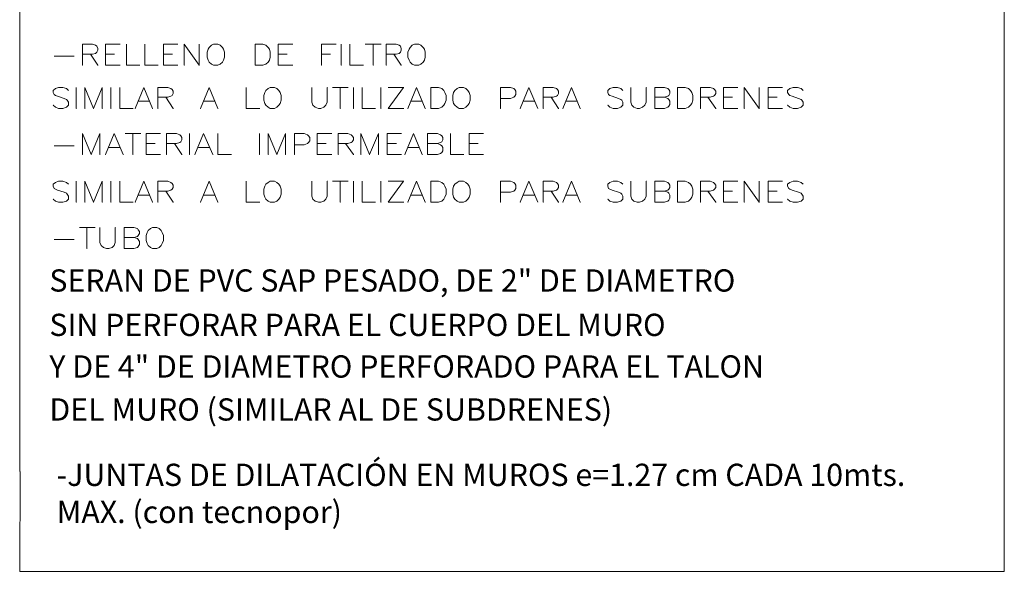
# Model space of a CAD drawing. Units: millimetres. Extents: x 294.6 to 327.9, y 655.9 to 690.5.
# Drawn here: x 303.6 to 306.2, y 655.9 to 657.3 of the extents above; entities that cross this region are included whole.
import ezdxf

# ---------------------------------------------------------------- set-up
doc = ezdxf.new("R2010")
doc.units = ezdxf.units.MM
doc.styles.add('ROMANS', font='ROMANS.shx', dxfattribs={"height": 3})

msp = doc.modelspace()

# ---------------------------------------------------------------- linework, layer by layer
at = {"color": 7, "lineweight": 0}
for points in [[(303.6185, 656.1784), (303.6185, 657.9068), (303.6193, 657.9068)], [(306.1658, 657.9068), (306.1658, 655.9199)], [(303.7811, 657.2845), (303.8069, 657.2845), (303.815, 657.282), (303.8182, 657.2796), (303.8206, 657.274), (303.8206, 657.2692), (303.8182, 657.2643), (303.815, 657.2611), (303.8069, 657.2587), (303.7811, 657.2587), (303.7819, 657.2587)], [(303.7811, 657.2845), (303.7811, 657.2305), (303.7819, 657.2305)], [(303.8407, 657.2845), (303.8778, 657.2845), (303.8786, 657.2845)], [(303.8407, 657.2845), (303.8407, 657.2305), (303.8415, 657.2305)], [(303.8947, 657.2845), (303.8947, 657.2305), (303.9285, 657.2305), (303.9293, 657.2305)], [(303.9422, 657.2845), (303.9422, 657.2305), (303.976, 657.2305), (303.9768, 657.2305)], [(303.9905, 657.2845), (304.0268, 657.2845), (304.0276, 657.2845)], [(303.9905, 657.2845), (303.9905, 657.2305), (303.9913, 657.2305)], [(304.0437, 657.2845), (304.0832, 657.2305), (304.084, 657.2305)], [(304.0437, 657.2845), (304.0437, 657.2305), (304.0445, 657.2305)], [(304.0832, 657.2845), (304.0832, 657.2305), (304.084, 657.2305)], [(304.1202, 657.2845), (304.1146, 657.282), (304.1089, 657.2764), (304.1065, 657.2716), (304.1033, 657.2643), (304.1033, 657.2514), (304.1065, 657.2434), (304.1089, 657.2386), (304.1146, 657.2329), (304.1202, 657.2305), (304.1315, 657.2305), (304.1371, 657.2329), (304.1428, 657.2386), (304.146, 657.2434), (304.1484, 657.2514), (304.1484, 657.2643), (304.146, 657.2716), (304.1428, 657.2764), (304.1371, 657.282), (304.1315, 657.2845), (304.1202, 657.2845), (304.121, 657.2845)], [(304.2273, 657.2845), (304.2475, 657.2845), (304.2555, 657.282), (304.2611, 657.2764), (304.2644, 657.2716), (304.2668, 657.2643), (304.2668, 657.2514), (304.2644, 657.2434), (304.2611, 657.2386), (304.2555, 657.2329), (304.2475, 657.2305), (304.2273, 657.2305), (304.2281, 657.2305)], [(304.2273, 657.2845), (304.2273, 657.2305), (304.2281, 657.2305)], [(304.2869, 657.2845), (304.324, 657.2845), (304.3248, 657.2845)], [(304.2869, 657.2845), (304.2869, 657.2305), (304.2877, 657.2305)], [(304.3997, 657.2845), (304.4367, 657.2845), (304.4375, 657.2845)], [(304.3997, 657.2845), (304.3997, 657.2305), (304.4005, 657.2305)], [(304.4504, 657.2845), (304.4504, 657.2305), (304.4512, 657.2305)], [(304.473, 657.2845), (304.473, 657.2305), (304.5068, 657.2305), (304.5076, 657.2305)], [(304.5124, 657.2845), (304.5527, 657.2845), (304.5535, 657.2845)], [(304.5326, 657.2845), (304.5326, 657.2305), (304.5334, 657.2305)], [(304.5664, 657.2845), (304.5921, 657.2845), (304.6002, 657.282), (304.6034, 657.2796), (304.6058, 657.274), (304.6058, 657.2692), (304.6034, 657.2643), (304.6002, 657.2611), (304.5921, 657.2587), (304.5664, 657.2587), (304.5672, 657.2587)], [(304.5664, 657.2845), (304.5664, 657.2305), (304.5672, 657.2305)], [(304.6397, 657.2845), (304.634, 657.282), (304.6284, 657.2764), (304.626, 657.2716), (304.6228, 657.2643), (304.6228, 657.2514), (304.626, 657.2434), (304.6284, 657.2386), (304.634, 657.2329), (304.6397, 657.2305), (304.6509, 657.2305), (304.6566, 657.2329), (304.6622, 657.2386), (304.6654, 657.2434), (304.6679, 657.2514), (304.6679, 657.2643), (304.6654, 657.2716), (304.6622, 657.2764), (304.6566, 657.282), (304.6509, 657.2845), (304.6397, 657.2845), (304.6405, 657.2845)], [(303.7079, 657.2539), (303.7586, 657.2539), (303.7594, 657.2539)], [(303.8013, 657.2587), (303.8206, 657.2305), (303.8214, 657.2305)], [(303.8407, 657.2587), (303.8633, 657.2587), (303.8641, 657.2587)], [(303.9905, 657.2587), (304.0131, 657.2587), (304.0139, 657.2587)], [(304.2869, 657.2587), (304.3095, 657.2587), (304.3103, 657.2587)], [(304.3997, 657.2587), (304.4222, 657.2587), (304.423, 657.2587)], [(304.5865, 657.2587), (304.6058, 657.2305), (304.6066, 657.2305)], [(303.8407, 657.2305), (303.8778, 657.2305), (303.8786, 657.2305)], [(303.9905, 657.2305), (304.0268, 657.2305), (304.0276, 657.2305)], [(304.2869, 657.2305), (304.324, 657.2305), (304.3248, 657.2305)], [(303.7449, 657.1653), (303.7393, 657.1701), (303.7304, 657.1725), (303.7191, 657.1725), (303.7111, 657.1701), (303.7054, 657.1653), (303.7054, 657.1596), (303.7079, 657.1548), (303.7111, 657.1524), (303.7167, 657.15), (303.7336, 657.1443), (303.7393, 657.1419), (303.7417, 657.1395), (303.7449, 657.1347), (303.7449, 657.1266), (303.7393, 657.1218), (303.7304, 657.1186), (303.7191, 657.1186), (303.7111, 657.1218), (303.7054, 657.1266), (303.7062, 657.1266)], [(303.7642, 657.1725), (303.7642, 657.1186), (303.765, 657.1186)], [(303.7868, 657.1725), (303.8093, 657.1186), (303.8101, 657.1186)], [(303.7868, 657.1725), (303.7868, 657.1186), (303.7876, 657.1186)], [(303.8319, 657.1725), (303.8093, 657.1186), (303.8101, 657.1186)], [(303.8319, 657.1725), (303.8319, 657.1186), (303.8327, 657.1186)], [(303.8544, 657.1725), (303.8544, 657.1186), (303.8552, 657.1186)], [(303.8778, 657.1725), (303.8778, 657.1186), (303.9116, 657.1186), (303.9124, 657.1186)], [(303.9398, 657.1725), (303.9173, 657.1186), (303.9181, 657.1186)], [(303.9398, 657.1725), (303.9624, 657.1186), (303.9632, 657.1186)], [(303.976, 657.1725), (304.0018, 657.1725), (304.0099, 657.1701), (304.0131, 657.1677), (304.0155, 657.1629), (304.0155, 657.1572), (304.0131, 657.1524), (304.0099, 657.15), (304.0018, 657.1476), (303.976, 657.1476), (303.9768, 657.1476)], [(303.976, 657.1725), (303.976, 657.1186), (303.9768, 657.1186)], [(304.1089, 657.1725), (304.0864, 657.1186), (304.0872, 657.1186)], [(304.1089, 657.1725), (304.1315, 657.1186), (304.1323, 657.1186)], [(304.2048, 657.1725), (304.2048, 657.1186), (304.2386, 657.1186), (304.2394, 657.1186)], [(304.2668, 657.1725), (304.2611, 657.1701), (304.2555, 657.1653), (304.2531, 657.1596), (304.2499, 657.1524), (304.2499, 657.1395), (304.2531, 657.1314), (304.2555, 657.1266), (304.2611, 657.1218), (304.2668, 657.1186), (304.2781, 657.1186), (304.2837, 657.1218), (304.2893, 657.1266), (304.2926, 657.1314), (304.295, 657.1395), (304.295, 657.1524), (304.2926, 657.1596), (304.2893, 657.1653), (304.2837, 657.1701), (304.2781, 657.1725), (304.2668, 657.1725), (304.2676, 657.1725)], [(304.3747, 657.1725), (304.3747, 657.1347), (304.3771, 657.1266), (304.3828, 657.1218), (304.3916, 657.1186), (304.3972, 657.1186), (304.4053, 657.1218), (304.4109, 657.1266), (304.4142, 657.1347), (304.4142, 657.1725), (304.415, 657.1725)], [(304.4279, 657.1725), (304.4673, 657.1725), (304.4681, 657.1725)], [(304.448, 657.1725), (304.448, 657.1186), (304.4488, 657.1186)], [(304.4818, 657.1725), (304.4818, 657.1186), (304.4826, 657.1186)], [(304.5044, 657.1725), (304.5044, 657.1186), (304.5382, 657.1186), (304.539, 657.1186)], [(304.5527, 657.1725), (304.5527, 657.1186), (304.5535, 657.1186)], [(304.572, 657.1725), (304.6115, 657.1725), (304.6123, 657.1725)], [(304.6115, 657.1725), (304.572, 657.1186), (304.5728, 657.1186)], [(304.6453, 657.1725), (304.6228, 657.1186), (304.6236, 657.1186)], [(304.6453, 657.1725), (304.6679, 657.1186), (304.6687, 657.1186)], [(304.6823, 657.1725), (304.7017, 657.1725), (304.7105, 657.1701), (304.7162, 657.1653), (304.7186, 657.1596), (304.7218, 657.1524), (304.7218, 657.1395), (304.7186, 657.1314), (304.7162, 657.1266), (304.7105, 657.1218), (304.7017, 657.1186), (304.6823, 657.1186), (304.6832, 657.1186)], [(304.6823, 657.1725), (304.6823, 657.1186), (304.6832, 657.1186)], [(304.7556, 657.1725), (304.75, 657.1701), (304.7444, 657.1653), (304.7411, 657.1596), (304.7387, 657.1524), (304.7387, 657.1395), (304.7411, 657.1314), (304.7444, 657.1266), (304.75, 657.1218), (304.7556, 657.1186), (304.7669, 657.1186), (304.7725, 657.1218), (304.7782, 657.1266), (304.7814, 657.1314), (304.7838, 657.1395), (304.7838, 657.1524), (304.7814, 657.1596), (304.7782, 657.1653), (304.7725, 657.1701), (304.7669, 657.1725), (304.7556, 657.1725), (304.7564, 657.1725)], [(304.8628, 657.1725), (304.8885, 657.1725), (304.8966, 657.1701), (304.8998, 657.1677), (304.9022, 657.1629), (304.9022, 657.1548), (304.8998, 657.15), (304.8966, 657.1476), (304.8885, 657.1443), (304.8628, 657.1443), (304.8636, 657.1443)], [(304.8628, 657.1725), (304.8628, 657.1186), (304.8636, 657.1186)], [(304.936, 657.1725), (304.9135, 657.1186), (304.9143, 657.1186)], [(304.936, 657.1725), (304.9586, 657.1186), (304.9594, 657.1186)], [(304.9731, 657.1725), (304.9989, 657.1725), (305.0069, 657.1701), (305.0101, 657.1677), (305.0125, 657.1629), (305.0125, 657.1572), (305.0101, 657.1524), (305.0069, 657.15), (304.9989, 657.1476), (304.9731, 657.1476), (304.9739, 657.1476)], [(304.9731, 657.1725), (304.9731, 657.1186), (304.9739, 657.1186)], [(305.0464, 657.1725), (305.0238, 657.1186), (305.0246, 657.1186)], [(305.0464, 657.1725), (305.0689, 657.1186), (305.0697, 657.1186)], [(305.1793, 657.1653), (305.1736, 657.1701), (305.1648, 657.1725), (305.1535, 657.1725), (305.1454, 657.1701), (305.1398, 657.1653), (305.1398, 657.1596), (305.1422, 657.1548), (305.1454, 657.1524), (305.1511, 657.15), (305.168, 657.1443), (305.1736, 657.1419), (305.176, 657.1395), (305.1793, 657.1347), (305.1793, 657.1266), (305.1736, 657.1218), (305.1648, 657.1186), (305.1535, 657.1186), (305.1454, 657.1218), (305.1398, 657.1266), (305.1406, 657.1266)], [(305.1994, 657.1725), (305.1994, 657.1347), (305.2018, 657.1266), (305.2074, 657.1218), (305.2163, 657.1186), (305.2219, 657.1186), (305.23, 657.1218), (305.2356, 657.1266), (305.2389, 657.1347), (305.2389, 657.1725), (305.2397, 657.1725)], [(305.2614, 657.1725), (305.2864, 657.1725), (305.2952, 657.1701), (305.2976, 657.1677), (305.3009, 657.1629), (305.3009, 657.1572), (305.2976, 657.1524), (305.2952, 657.15), (305.2864, 657.1476), (305.2872, 657.1476)], [(305.2614, 657.1725), (305.2614, 657.1186), (305.2622, 657.1186)], [(305.3202, 657.1725), (305.3403, 657.1725), (305.3484, 657.1701), (305.354, 657.1653), (305.3572, 657.1596), (305.3597, 657.1524), (305.3597, 657.1395), (305.3572, 657.1314), (305.354, 657.1266), (305.3484, 657.1218), (305.3403, 657.1186), (305.3202, 657.1186), (305.321, 657.1186)], [(305.3202, 657.1725), (305.3202, 657.1186), (305.321, 657.1186)], [(305.3798, 657.1725), (305.4048, 657.1725), (305.4136, 657.1701), (305.416, 657.1677), (305.4193, 657.1629), (305.4193, 657.1572), (305.416, 657.1524), (305.4136, 657.15), (305.4048, 657.1476), (305.3798, 657.1476), (305.3806, 657.1476)], [(305.3798, 657.1725), (305.3798, 657.1186), (305.3806, 657.1186)], [(305.4394, 657.1725), (305.4756, 657.1725), (305.4764, 657.1725)], [(305.4394, 657.1725), (305.4394, 657.1186), (305.4402, 657.1186)], [(305.4925, 657.1725), (305.532, 657.1186), (305.5328, 657.1186)], [(305.4925, 657.1725), (305.4925, 657.1186), (305.4934, 657.1186)], [(305.532, 657.1725), (305.532, 657.1186), (305.5328, 657.1186)], [(305.5546, 657.1725), (305.5916, 657.1725), (305.5924, 657.1725)], [(305.5546, 657.1725), (305.5546, 657.1186), (305.5554, 657.1186)], [(305.6456, 657.1653), (305.6399, 657.1701), (305.6311, 657.1725), (305.6198, 657.1725), (305.6109, 657.1701), (305.6053, 657.1653), (305.6053, 657.1596), (305.6085, 657.1548), (305.6109, 657.1524), (305.6166, 657.15), (305.6335, 657.1443), (305.6399, 657.1419), (305.6423, 657.1395), (305.6456, 657.1347), (305.6456, 657.1266), (305.6399, 657.1218), (305.6311, 657.1186), (305.6198, 657.1186), (305.6109, 657.1218), (305.6053, 657.1266), (305.6061, 657.1266)], [(303.9962, 657.1476), (304.0155, 657.1186), (304.0163, 657.1186)], [(304.9932, 657.1476), (305.0125, 657.1186), (305.0134, 657.1186)], [(305.2614, 657.1476), (305.2864, 657.1476), (305.2952, 657.1443), (305.2976, 657.1419), (305.3009, 657.1371), (305.3009, 657.129), (305.2976, 657.1242), (305.2952, 657.1218), (305.2864, 657.1186), (305.2614, 657.1186), (305.2622, 657.1186)], [(305.3991, 657.1476), (305.4193, 657.1186), (305.4201, 657.1186)], [(305.4394, 657.1476), (305.4619, 657.1476), (305.4627, 657.1476)], [(305.5546, 657.1476), (305.5771, 657.1476), (305.5779, 657.1476)], [(303.9253, 657.1371), (303.9535, 657.1371), (303.9543, 657.1371)], [(304.0944, 657.1371), (304.1234, 657.1371), (304.1242, 657.1371)], [(304.6316, 657.1371), (304.6598, 657.1371), (304.6606, 657.1371)], [(304.9223, 657.1371), (304.9505, 657.1371), (304.9513, 657.1371)], [(305.0327, 657.1371), (305.0609, 657.1371), (305.0617, 657.1371)], [(304.572, 657.1186), (304.6115, 657.1186), (304.6123, 657.1186)], [(305.4394, 657.1186), (305.4756, 657.1186), (305.4764, 657.1186)], [(305.5546, 657.1186), (305.5916, 657.1186), (305.5924, 657.1186)], [(303.7811, 657.0533), (303.8037, 656.9994), (303.8045, 656.9994)], [(303.7811, 657.0533), (303.7811, 656.9994), (303.7819, 656.9994)], [(303.8262, 657.0533), (303.8037, 656.9994), (303.8045, 656.9994)], [(303.8262, 657.0533), (303.8262, 656.9994), (303.827, 656.9994)], [(303.8633, 657.0533), (303.8407, 656.9994), (303.8415, 656.9994)], [(303.8633, 657.0533), (303.8858, 656.9994), (303.8866, 656.9994)], [(303.8915, 657.0533), (303.9309, 657.0533), (303.9317, 657.0533)], [(303.9116, 657.0533), (303.9116, 656.9994), (303.9124, 656.9994)], [(303.9454, 657.0533), (303.9817, 657.0533), (303.9825, 657.0533)], [(303.9454, 657.0533), (303.9454, 656.9994), (303.9462, 656.9994)], [(303.9986, 657.0533), (304.0244, 657.0533), (304.0324, 657.0501), (304.0356, 657.0477), (304.0381, 657.0429), (304.0381, 657.0372), (304.0356, 657.0324), (304.0324, 657.03), (304.0244, 657.0276), (303.9986, 657.0276), (303.9994, 657.0276)], [(303.9986, 657.0533), (303.9986, 656.9994), (303.9994, 656.9994)], [(304.0582, 657.0533), (304.0582, 656.9994), (304.059, 656.9994)], [(304.0944, 657.0533), (304.0719, 656.9994), (304.0727, 656.9994)], [(304.0944, 657.0533), (304.1178, 656.9994), (304.1186, 656.9994)], [(304.1315, 657.0533), (304.1315, 656.9994), (304.1653, 656.9994), (304.1661, 656.9994)], [(304.2386, 657.0533), (304.2386, 656.9994), (304.2394, 656.9994)], [(304.2611, 657.0533), (304.2837, 656.9994), (304.2845, 656.9994)], [(304.2611, 657.0533), (304.2611, 656.9994), (304.2619, 656.9994)], [(304.3062, 657.0533), (304.2837, 656.9994), (304.2845, 656.9994)], [(304.3062, 657.0533), (304.3062, 656.9994), (304.307, 656.9994)], [(304.3296, 657.0533), (304.3546, 657.0533), (304.3634, 657.0501), (304.3658, 657.0477), (304.3691, 657.0429), (304.3691, 657.0348), (304.3658, 657.03), (304.3634, 657.0276), (304.3546, 657.0243), (304.3296, 657.0243), (304.3304, 657.0243)], [(304.3296, 657.0533), (304.3296, 656.9994), (304.3304, 656.9994)], [(304.3884, 657.0533), (304.4254, 657.0533), (304.4262, 657.0533)], [(304.3884, 657.0533), (304.3884, 656.9994), (304.3892, 656.9994)], [(304.4423, 657.0533), (304.4673, 657.0533), (304.4762, 657.0501), (304.4786, 657.0477), (304.4818, 657.0429), (304.4818, 657.0372), (304.4786, 657.0324), (304.4762, 657.03), (304.4673, 657.0276), (304.4423, 657.0276), (304.4432, 657.0276)], [(304.4423, 657.0533), (304.4423, 656.9994), (304.4432, 656.9994)], [(304.5011, 657.0533), (304.5237, 656.9994), (304.5245, 656.9994)], [(304.5011, 657.0533), (304.5011, 656.9994), (304.5019, 656.9994)], [(304.547, 657.0533), (304.5237, 656.9994), (304.5245, 656.9994)], [(304.547, 657.0533), (304.547, 656.9994), (304.5479, 656.9994)], [(304.5696, 657.0533), (304.6058, 657.0533), (304.6066, 657.0533)], [(304.5696, 657.0533), (304.5696, 656.9994), (304.5704, 656.9994)], [(304.6372, 657.0533), (304.6147, 656.9994), (304.6155, 656.9994)], [(304.6372, 657.0533), (304.6598, 656.9994), (304.6606, 656.9994)], [(304.6735, 657.0533), (304.6993, 657.0533), (304.7073, 657.0501), (304.7105, 657.0477), (304.713, 657.0429), (304.713, 657.0372), (304.7105, 657.0324), (304.7073, 657.03), (304.6993, 657.0276), (304.7001, 657.0276)], [(304.6735, 657.0533), (304.6735, 656.9994), (304.6743, 656.9994)], [(304.7331, 657.0533), (304.7331, 656.9994), (304.7669, 656.9994), (304.7677, 656.9994)], [(304.7814, 657.0533), (304.8177, 657.0533), (304.8185, 657.0533)], [(304.7814, 657.0533), (304.7814, 656.9994), (304.7822, 656.9994)], [(303.7079, 657.0219), (303.7586, 657.0219), (303.7594, 657.0219)], [(303.9454, 657.0276), (303.968, 657.0276), (303.9688, 657.0276)], [(304.0187, 657.0276), (304.0381, 656.9994), (304.0389, 656.9994)], [(304.3884, 657.0276), (304.4109, 657.0276), (304.4117, 657.0276)], [(304.4617, 657.0276), (304.4818, 656.9994), (304.4826, 656.9994)], [(304.5696, 657.0276), (304.5921, 657.0276), (304.593, 657.0276)], [(304.6735, 657.0276), (304.6993, 657.0276), (304.7073, 657.0243), (304.7105, 657.0219), (304.713, 657.0171), (304.713, 657.009), (304.7105, 657.0042), (304.7073, 657.0018), (304.6993, 656.9994), (304.6735, 656.9994), (304.6743, 656.9994)], [(304.7814, 657.0276), (304.804, 657.0276), (304.8048, 657.0276)], [(303.8488, 657.0171), (303.8778, 657.0171), (303.8786, 657.0171)], [(303.9454, 656.9994), (303.9817, 656.9994), (303.9825, 656.9994)], [(304.0807, 657.0171), (304.1089, 657.0171), (304.1097, 657.0171)], [(304.3884, 656.9994), (304.4254, 656.9994), (304.4262, 656.9994)], [(304.5696, 656.9994), (304.6058, 656.9994), (304.6066, 656.9994)], [(304.6228, 657.0171), (304.6509, 657.0171), (304.6517, 657.0171)], [(304.7814, 656.9994), (304.8177, 656.9994), (304.8185, 656.9994)], [(303.7449, 656.922), (303.7393, 656.9269), (303.7304, 656.9301), (303.7191, 656.9301), (303.7111, 656.9269), (303.7054, 656.922), (303.7054, 656.9172), (303.7079, 656.9116), (303.7111, 656.9092), (303.7167, 656.9067), (303.7336, 656.9019), (303.7393, 656.8987), (303.7417, 656.8963), (303.7449, 656.8914), (303.7449, 656.8834), (303.7393, 656.8786), (303.7304, 656.8761), (303.7191, 656.8761), (303.7111, 656.8786), (303.7054, 656.8834), (303.7062, 656.8834)], [(303.7642, 656.9301), (303.7642, 656.8761), (303.765, 656.8761)], [(303.7868, 656.9301), (303.8093, 656.8761), (303.8101, 656.8761)], [(303.7868, 656.9301), (303.7868, 656.8761), (303.7876, 656.8761)], [(303.8319, 656.9301), (303.8093, 656.8761), (303.8101, 656.8761)], [(303.8319, 656.9301), (303.8319, 656.8761), (303.8327, 656.8761)], [(303.8544, 656.9301), (303.8544, 656.8761), (303.8552, 656.8761)], [(303.8778, 656.9301), (303.8778, 656.8761), (303.9116, 656.8761), (303.9124, 656.8761)], [(303.9398, 656.9301), (303.9173, 656.8761), (303.9181, 656.8761)], [(303.9398, 656.9301), (303.9624, 656.8761), (303.9632, 656.8761)], [(303.976, 656.9301), (304.0018, 656.9301), (304.0099, 656.9269), (304.0131, 656.9245), (304.0155, 656.9196), (304.0155, 656.914), (304.0131, 656.9092), (304.0099, 656.9067), (304.0018, 656.9043), (303.976, 656.9043), (303.9768, 656.9043)], [(303.976, 656.9301), (303.976, 656.8761), (303.9768, 656.8761)], [(304.1089, 656.9301), (304.0864, 656.8761), (304.0872, 656.8761)], [(304.1089, 656.9301), (304.1315, 656.8761), (304.1323, 656.8761)], [(304.2048, 656.9301), (304.2048, 656.8761), (304.2386, 656.8761), (304.2394, 656.8761)], [(304.2668, 656.9301), (304.2611, 656.9269), (304.2555, 656.922), (304.2531, 656.9172), (304.2499, 656.9092), (304.2499, 656.8963), (304.2531, 656.889), (304.2555, 656.8834), (304.2611, 656.8786), (304.2668, 656.8761), (304.2781, 656.8761), (304.2837, 656.8786), (304.2893, 656.8834), (304.2926, 656.889), (304.295, 656.8963), (304.295, 656.9092), (304.2926, 656.9172), (304.2893, 656.922), (304.2837, 656.9269), (304.2781, 656.9301), (304.2668, 656.9301), (304.2676, 656.9301)], [(304.3747, 656.9301), (304.3747, 656.8914), (304.3771, 656.8834), (304.3828, 656.8786), (304.3916, 656.8761), (304.3972, 656.8761), (304.4053, 656.8786), (304.4109, 656.8834), (304.4142, 656.8914), (304.4142, 656.9301), (304.415, 656.9301)], [(304.4279, 656.9301), (304.4673, 656.9301), (304.4681, 656.9301)], [(304.448, 656.9301), (304.448, 656.8761), (304.4488, 656.8761)], [(304.4818, 656.9301), (304.4818, 656.8761), (304.4826, 656.8761)], [(304.5044, 656.9301), (304.5044, 656.8761), (304.5382, 656.8761), (304.539, 656.8761)], [(304.5527, 656.9301), (304.5527, 656.8761), (304.5535, 656.8761)], [(304.572, 656.9301), (304.6115, 656.9301), (304.6123, 656.9301)], [(304.6115, 656.9301), (304.572, 656.8761), (304.5728, 656.8761)], [(304.6453, 656.9301), (304.6228, 656.8761), (304.6236, 656.8761)], [(304.6453, 656.9301), (304.6679, 656.8761), (304.6687, 656.8761)], [(304.6823, 656.9301), (304.7017, 656.9301), (304.7105, 656.9269), (304.7162, 656.922), (304.7186, 656.9172), (304.7218, 656.9092), (304.7218, 656.8963), (304.7186, 656.889), (304.7162, 656.8834), (304.7105, 656.8786), (304.7017, 656.8761), (304.6823, 656.8761), (304.6832, 656.8761)], [(304.6823, 656.9301), (304.6823, 656.8761), (304.6832, 656.8761)], [(304.7556, 656.9301), (304.75, 656.9269), (304.7444, 656.922), (304.7411, 656.9172), (304.7387, 656.9092), (304.7387, 656.8963), (304.7411, 656.889), (304.7444, 656.8834), (304.75, 656.8786), (304.7556, 656.8761), (304.7669, 656.8761), (304.7725, 656.8786), (304.7782, 656.8834), (304.7814, 656.889), (304.7838, 656.8963), (304.7838, 656.9092), (304.7814, 656.9172), (304.7782, 656.922), (304.7725, 656.9269), (304.7669, 656.9301), (304.7556, 656.9301), (304.7564, 656.9301)], [(304.8628, 656.9301), (304.8885, 656.9301), (304.8966, 656.9269), (304.8998, 656.9245), (304.9022, 656.9196), (304.9022, 656.9116), (304.8998, 656.9067), (304.8966, 656.9043), (304.8885, 656.9019), (304.8628, 656.9019), (304.8636, 656.9019)], [(304.8628, 656.9301), (304.8628, 656.8761), (304.8636, 656.8761)], [(304.936, 656.9301), (304.9135, 656.8761), (304.9143, 656.8761)], [(304.936, 656.9301), (304.9586, 656.8761), (304.9594, 656.8761)], [(304.9731, 656.9301), (304.9989, 656.9301), (305.0069, 656.9269), (305.0101, 656.9245), (305.0125, 656.9196), (305.0125, 656.914), (305.0101, 656.9092), (305.0069, 656.9067), (304.9989, 656.9043), (304.9731, 656.9043), (304.9739, 656.9043)], [(304.9731, 656.9301), (304.9731, 656.8761), (304.9739, 656.8761)], [(305.0464, 656.9301), (305.0238, 656.8761), (305.0246, 656.8761)], [(305.0464, 656.9301), (305.0689, 656.8761), (305.0697, 656.8761)], [(305.1793, 656.922), (305.1736, 656.9269), (305.1648, 656.9301), (305.1535, 656.9301), (305.1454, 656.9269), (305.1398, 656.922), (305.1398, 656.9172), (305.1422, 656.9116), (305.1454, 656.9092), (305.1511, 656.9067), (305.168, 656.9019), (305.1736, 656.8987), (305.176, 656.8963), (305.1793, 656.8914), (305.1793, 656.8834), (305.1736, 656.8786), (305.1648, 656.8761), (305.1535, 656.8761), (305.1454, 656.8786), (305.1398, 656.8834), (305.1406, 656.8834)], [(305.1994, 656.9301), (305.1994, 656.8914), (305.2018, 656.8834), (305.2074, 656.8786), (305.2163, 656.8761), (305.2219, 656.8761), (305.23, 656.8786), (305.2356, 656.8834), (305.2389, 656.8914), (305.2389, 656.9301), (305.2397, 656.9301)], [(305.2614, 656.9301), (305.2864, 656.9301), (305.2952, 656.9269), (305.2976, 656.9245), (305.3009, 656.9196), (305.3009, 656.914), (305.2976, 656.9092), (305.2952, 656.9067), (305.2864, 656.9043), (305.2872, 656.9043)], [(305.2614, 656.9301), (305.2614, 656.8761), (305.2622, 656.8761)], [(305.3202, 656.9301), (305.3403, 656.9301), (305.3484, 656.9269), (305.354, 656.922), (305.3572, 656.9172), (305.3597, 656.9092), (305.3597, 656.8963), (305.3572, 656.889), (305.354, 656.8834), (305.3484, 656.8786), (305.3403, 656.8761), (305.3202, 656.8761), (305.321, 656.8761)], [(305.3202, 656.9301), (305.3202, 656.8761), (305.321, 656.8761)], [(305.3798, 656.9301), (305.4048, 656.9301), (305.4136, 656.9269), (305.416, 656.9245), (305.4193, 656.9196), (305.4193, 656.914), (305.416, 656.9092), (305.4136, 656.9067), (305.4048, 656.9043), (305.3798, 656.9043), (305.3806, 656.9043)], [(305.3798, 656.9301), (305.3798, 656.8761), (305.3806, 656.8761)], [(305.4394, 656.9301), (305.4756, 656.9301), (305.4764, 656.9301)], [(305.4394, 656.9301), (305.4394, 656.8761), (305.4402, 656.8761)], [(305.4925, 656.9301), (305.532, 656.8761), (305.5328, 656.8761)], [(305.4925, 656.9301), (305.4925, 656.8761), (305.4934, 656.8761)], [(305.532, 656.9301), (305.532, 656.8761), (305.5328, 656.8761)], [(305.5546, 656.9301), (305.5916, 656.9301), (305.5924, 656.9301)], [(305.5546, 656.9301), (305.5546, 656.8761), (305.5554, 656.8761)], [(305.6456, 656.922), (305.6399, 656.9269), (305.6311, 656.9301), (305.6198, 656.9301), (305.6109, 656.9269), (305.6053, 656.922), (305.6053, 656.9172), (305.6085, 656.9116), (305.6109, 656.9092), (305.6166, 656.9067), (305.6335, 656.9019), (305.6399, 656.8987), (305.6423, 656.8963), (305.6456, 656.8914), (305.6456, 656.8834), (305.6399, 656.8786), (305.6311, 656.8761), (305.6198, 656.8761), (305.6109, 656.8786), (305.6053, 656.8834), (305.6061, 656.8834)], [(303.9253, 656.8939), (303.9535, 656.8939), (303.9543, 656.8939)], [(303.9962, 656.9043), (304.0155, 656.8761), (304.0163, 656.8761)], [(304.0944, 656.8939), (304.1234, 656.8939), (304.1242, 656.8939)], [(304.6316, 656.8939), (304.6598, 656.8939), (304.6606, 656.8939)], [(304.9223, 656.8939), (304.9505, 656.8939), (304.9513, 656.8939)], [(304.9932, 656.9043), (305.0125, 656.8761), (305.0134, 656.8761)], [(305.0327, 656.8939), (305.0609, 656.8939), (305.0617, 656.8939)], [(305.2614, 656.9043), (305.2864, 656.9043), (305.2952, 656.9019), (305.2976, 656.8987), (305.3009, 656.8939), (305.3009, 656.8858), (305.2976, 656.881), (305.2952, 656.8786), (305.2864, 656.8761), (305.2614, 656.8761), (305.2622, 656.8761)], [(305.3991, 656.9043), (305.4193, 656.8761), (305.4201, 656.8761)], [(305.4394, 656.9043), (305.4619, 656.9043), (305.4627, 656.9043)], [(305.5546, 656.9043), (305.5771, 656.9043), (305.5779, 656.9043)], [(304.572, 656.8761), (304.6115, 656.8761), (304.6123, 656.8761)], [(305.4394, 656.8761), (305.4756, 656.8761), (305.4764, 656.8761)], [(305.5546, 656.8761), (305.5916, 656.8761), (305.5924, 656.8761)], [(303.7731, 656.8101), (303.8126, 656.8101), (303.8134, 656.8101)], [(303.7924, 656.8101), (303.7924, 656.7561), (303.7932, 656.7561)], [(303.8262, 656.8101), (303.8262, 656.7714), (303.8295, 656.7634), (303.8351, 656.7586), (303.8432, 656.7561), (303.8488, 656.7561), (303.8577, 656.7586), (303.8633, 656.7634), (303.8657, 656.7714), (303.8657, 656.8101), (303.8665, 656.8101)], [(303.8891, 656.8101), (303.914, 656.8101), (303.9229, 656.8077), (303.9253, 656.8045), (303.9285, 656.7996), (303.9285, 656.7948), (303.9253, 656.7892), (303.9229, 656.7867), (303.914, 656.7843), (303.9148, 656.7843)], [(303.8891, 656.8101), (303.8891, 656.7561), (303.8899, 656.7561)], [(303.9624, 656.8101), (303.9567, 656.8077), (303.9511, 656.802), (303.9479, 656.7972), (303.9454, 656.7892), (303.9454, 656.7763), (303.9479, 656.769), (303.9511, 656.7634), (303.9567, 656.7586), (303.9624, 656.7561), (303.9736, 656.7561), (303.9793, 656.7586), (303.9849, 656.7634), (303.9873, 656.769), (303.9905, 656.7763), (303.9905, 656.7892), (303.9873, 656.7972), (303.9849, 656.802), (303.9793, 656.8077), (303.9736, 656.8101), (303.9624, 656.8101), (303.9632, 656.8101)], [(303.7079, 656.7787), (303.7586, 656.7787), (303.7594, 656.7787)], [(303.8891, 656.7843), (303.914, 656.7843), (303.9229, 656.7819), (303.9253, 656.7787), (303.9285, 656.7739), (303.9285, 656.7666), (303.9253, 656.761), (303.9229, 656.7586), (303.914, 656.7561), (303.8891, 656.7561), (303.8899, 656.7561)], [(306.1658, 655.9199), (303.6185, 655.9199), (303.6193, 656.1784)]]:
    msp.add_lwpolyline(points, dxfattribs=at)

# ---------------------------------------------------------------- texts
at = {"lineweight": 0, "style": 'ROMANS'}
for s, p in [('SERAN DE PVC SAP PESADO, DE 2" DE DIAMETRO', (303.6952, 656.6442)), ('SIN PERFORAR PARA EL CUERPO DEL MURO', (303.6952, 656.5293)), ('Y DE 4" DE DIAMETRO PERFORADO PARA EL TALON', (303.6952, 656.4215)), ('DEL MURO (SIMILAR AL DE SUBDRENES)', (303.6952, 656.3102))]:
    msp.add_text(s, height=0.0576, dxfattribs=at).set_placement(p)
at = {"lineweight": 0, "insert": (303.7141, 656.1986), "char_height": 0.0576, "width": 2.308836, "attachment_point": 1, "style": 'ROMANS'}
msp.add_mtext('-JUNTAS DE DILATACIÓN EN MUROS e=1.27 cm CADA 10mts. MAX. (con tecnopor)', dxfattribs=at)

doc.saveas('drawing.dxf')
